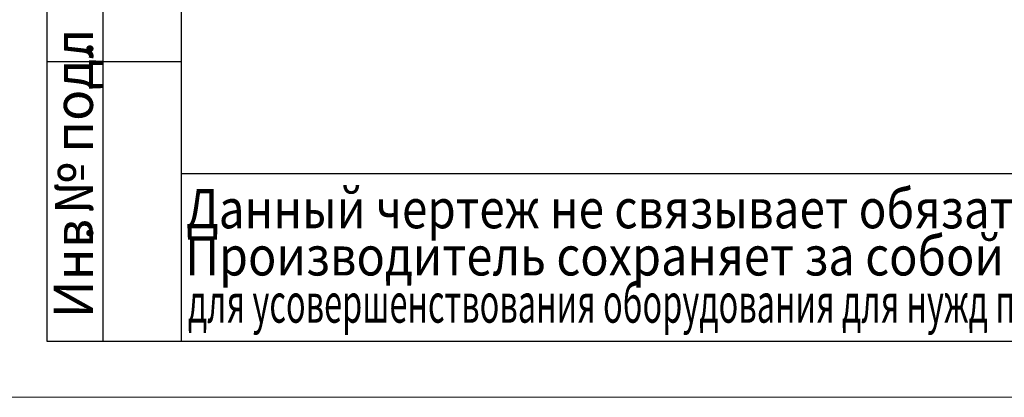
# Model space of a CAD drawing. Units: millimetres. Extents: x 0 to 21052, y -4 to 7425.
# Drawn here: x 10638 to 12840, y 0 to 844 of the extents above; entities that cross this region are included whole.
import ezdxf

# ---------------------------------------------------------------- set-up
doc = ezdxf.new("R2010")
doc.units = ezdxf.units.MM
doc.linetypes.add('K5LT_BASIC', pattern=[0])
doc.linetypes.add('K5LT_THIN', pattern=[0])
for name, color, linetype, true_color in [('C', 4, 'Continuous', 0x00ffff), ('FOR', 7, 'Continuous', 0xffffff), ('G', 3, 'Continuous', 0x00ff00)]:
    doc.layers.add(name, color=color, linetype=linetype, true_color=true_color)
doc.styles.add('KTEXTSTYLE', font='GOST_A.TTF', dxfattribs={"width": 0.96, "height": 5})

msp = doc.modelspace()

# ---------------------------------------------------------------- linework, layer by layer
at = {"layer": 'C', "color": 7, "linetype": 'K5LT_THIN', "lineweight": 18}
for p, q in [((11000, 500), (16250, 500)), ((11000, 125), (11000, 500)), ((11000, 125), (16250, 125))]:
    msp.add_line(p, q, dxfattribs=at)
at = {"layer": 'FOR', "color": 5, "linetype": 'K5LT_BASIC', "lineweight": 30, "true_color": 0x0000ff}
for p, q in [((11000, 125), (11000, 7300)), ((10700, 125), (10700, 3750)), ((10825, 125), (10825, 3750)), ((11000, 750), (10700, 750)), ((11000, 125), (10700, 125)), ((20875, 125), (11000, 125))]:
    msp.add_line(p, q, dxfattribs=at)
at = {"layer": 'FOR', "color": 7, "linetype": 'K5LT_THIN', "lineweight": 18}
msp.add_line((21000, 0), (10500, 0), dxfattribs=at)
at = {"layer": 'G', "color": 5, "linetype": 'K5LT_BASIC', "lineweight": 30, "true_color": 0x0000ff}
msp.add_line((16250, 500), (11000, 500), dxfattribs=at)

# ---------------------------------------------------------------- texts
at = {"layer": 'C', "color": 7, "style": 'KTEXTSTYLE', "oblique": 15}
for s, width, p in [('Данный чертеж не связывает обязательством Производителя', 0.858, (11010.6, 377.9)), ('Производитель сохраняет за собой право вносить любые модификации в узлы', 0.878, (11008.4, 272.4)), ('для усовершенствования оборудования для нужд производства или маркетинга', 0.609, (11014.5, 166.9))]:
    msp.add_text(s, height=87.5, dxfattribs=dict(at, width=width)).set_placement(p)
at = {"layer": 'FOR', "color": 7, "style": 'KTEXTSTYLE', "oblique": 15, "width": 0.965}
for s, p in [('подл', (10802.2, 546.9)), ('.', (10802.2, 763.5)), ('. № ', (10802.2, 351.4)), ('Инв', (10802.2, 176.8))]:
    msp.add_text(s, height=87.5, rotation=90, dxfattribs=at).set_placement(p)

doc.saveas('drawing.dxf')
